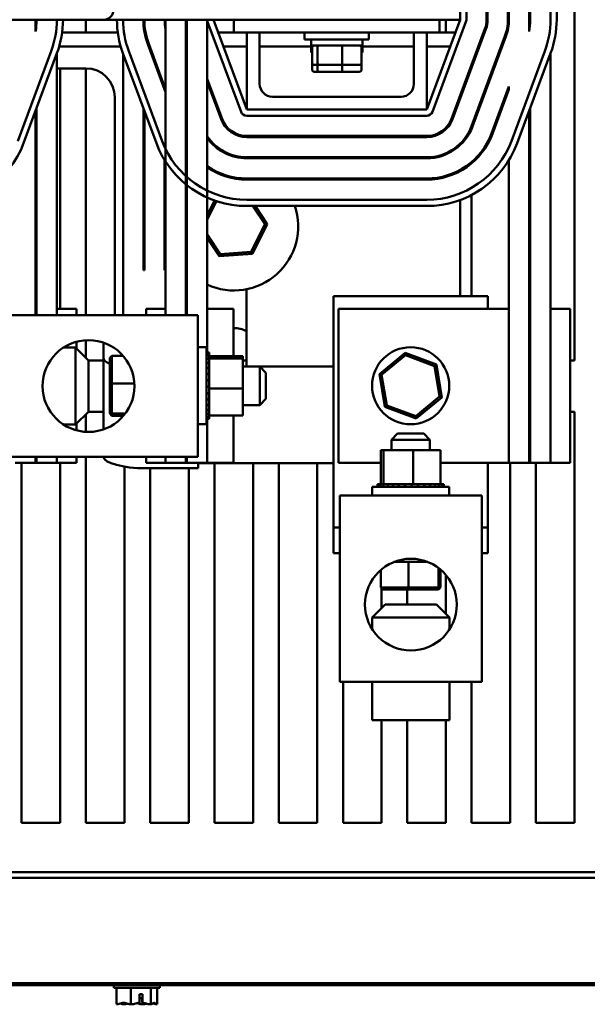
# Model space of a CAD drawing. Units: inches. Extents: x 4 to 194, y 2 to 151.
# Drawn here: x 149 to 155, y 89 to 98 of the extents above; entities that cross this region are included whole.
import ezdxf

# ---------------------------------------------------------------- set-up
doc = ezdxf.new("R2010")
doc.units = ezdxf.units.IN
doc.header["$LTSCALE"] = 9
doc.header["$MEASUREMENT"] = 0
doc.layers.add('Visible (ANSI)', color=7, linetype='Continuous', lineweight=50)

msp = doc.modelspace()

# ---------------------------------------------------------------- linework, layer by layer
at = {"layer": 'Visible (ANSI)'}
for p, q in [((153.4735, 102.065), (153.4735, 98.315)), ((153.5335, 98.315), (153.5335, 102.065)), ((153.7305, 102.065), (153.7305, 98.315)), ((153.7405, 98.315), (153.7405, 102.065)), ((153.9375, 102.065), (153.9375, 98.315)), ((153.9475, 98.315), (153.9475, 102.065)), ((154.1445, 102.065), (154.1445, 98.1987)), ((154.1545, 98.315), (154.1545, 102.065)), ((154.3515, 102.065), (154.3515, 98.315)), ((154.4115, 98.315), (154.4115, 102.065)), ((154.584, 98.9992), (154.584, 94.9995)), ((150.0103, 98.315), (145.1903, 98.315)), ((149.3445, 98.315), (149.3445, 98.1987)), ((149.8343, 98.19), (149.8343, 98.315)), ((150.0103, 98.315), (153.4735, 98.315)), ((150.6095, 98.315), (150.6095, 95.502)), ((150.8065, 98.315), (150.8065, 95.4395)), ((150.8165, 98.315), (150.8165, 95.4395)), ((151.0135, 98.315), (151.0135, 95.075)), ((151.0172, 98.2941), (151.3422, 97.4191)), ((151.3985, 97.44), (151.0735, 98.315)), ((151.2735, 98.19), (151.2735, 98.315)), ((153.4735, 98.315), (153.1485, 97.44)), ((153.2047, 97.4191), (153.5297, 98.2941)), ((153.2735, 98.315), (153.2735, 98.19)), ((153.334, 98.315), (153.334, 98.19)), ((149.6031, 98.19), (150.1438, 98.19)), ((150.404, 98.19), (150.4142, 98.19)), ((151.1199, 98.19), (151.2735, 98.19)), ((151.2735, 98.19), (153.2735, 98.19)), ((151.3985, 97.44), (151.3985, 98.19)), ((151.5235, 98.19), (151.5235, 97.69)), ((151.961, 98.19), (151.961, 98.1225)), ((152.586, 98.19), (152.586, 98.1225)), ((153.0235, 97.69), (153.0235, 98.19)), ((153.1485, 98.19), (153.1485, 97.44)), ((153.2735, 98.19), (153.427, 98.19)), ((153.7144, 98.2255), (153.3894, 97.3505)), ((153.3987, 97.347), (153.7237, 98.222)), ((153.9084, 98.1534), (153.5834, 97.2784)), ((153.5928, 97.2749), (153.9178, 98.1499)), ((149.5748, 98.0555), (150.1721, 98.0555)), ((150.4351, 98.0779), (150.6095, 97.6084)), ((150.4434, 98.0555), (150.454, 98.0555)), ((150.6095, 97.6371), (150.4444, 98.0813)), ((151.1698, 98.0555), (151.3985, 98.0555)), ((151.5235, 98.0555), (152.0371, 98.0555)), ((152.586, 98.1225), (151.961, 98.1225)), ((152.0235, 98.0635), (152.0235, 98.1225)), ((152.0235, 98.0635), (152.5235, 98.0635)), ((152.0235, 97.9965), (152.0235, 98.0555)), ((152.0327, 97.8955), (152.0327, 98.0435)), ((152.0861, 97.8955), (152.0861, 98.0435)), ((152.3269, 97.8955), (152.3269, 98.0435)), ((152.5098, 98.0555), (153.0235, 98.0555)), ((152.5142, 97.8955), (152.5142, 98.0435)), ((152.5235, 98.0635), (152.5235, 98.1225)), ((152.5235, 97.9965), (152.5235, 98.0555)), ((153.1485, 98.0555), (153.3771, 98.0555)), ((149.4965, 98.0093), (149.1715, 97.1343)), ((149.2278, 97.1134), (149.5528, 97.9884)), ((149.5515, 97.9849), (149.5515, 95.502)), ((150.1941, 97.9884), (150.5191, 97.1134)), ((150.1955, 95.6044), (150.1955, 97.9849)), ((150.5754, 97.1343), (150.2504, 98.0093)), ((150.4633, 98.002), (150.4739, 98.002)), ((152.0235, 97.9965), (152.0327, 97.9965)), ((152.5142, 97.9965), (152.5235, 97.9965)), ((154.2965, 98.0093), (153.9715, 97.1343)), ((154.0278, 97.1134), (154.3528, 97.9884)), ((154.3515, 97.9849), (154.3515, 95.502)), ((152.0327, 97.8285), (152.0327, 97.8955)), ((152.0547, 97.8755), (152.1032, 97.8755)), ((152.0861, 97.8285), (152.0861, 97.8755)), ((152.1032, 97.8755), (152.322, 97.8755)), ((152.322, 97.8755), (152.4922, 97.8755)), ((152.3269, 97.8285), (152.3269, 97.8755)), ((152.5142, 97.8285), (152.5142, 97.8955)), ((153.5843, 97.8467), (153.5843, 97.8754)), ((149.5515, 97.841), (149.8335, 97.841)), ((149.584, 97.841), (149.584, 95.502)), ((149.8343, 95.4395), (149.8343, 97.841)), ((152.0547, 97.8085), (152.1032, 97.8085)), ((152.1032, 97.8085), (152.322, 97.8085)), ((152.322, 97.8085), (152.4922, 97.8085)), ((150.5995, 97.6353), (150.5995, 97.664)), ((150.8165, 97.6743), (150.8065, 97.7012)), ((150.8065, 97.6725), (150.8165, 97.6456)), ((151.1575, 97.3505), (151.0135, 97.7384)), ((151.0135, 97.7097), (151.1482, 97.347)), ((153.9475, 97.664), (153.7775, 97.2063)), ((153.9475, 97.6353), (153.9475, 97.664)), ((150.1145, 97.56), (150.1145, 95.4395)), ((151.6485, 97.565), (152.8985, 97.565)), ((153.4735, 97.5481), (153.4735, 97.5769)), ((153.7868, 97.2029), (153.9475, 97.6353)), ((149.3445, 97.4276), (149.3445, 95.4395)), ((149.3545, 97.4545), (149.3545, 95.4395)), ((150.3925, 95.877), (150.3925, 97.4545)), ((150.4025, 95.877), (150.4025, 97.4276)), ((153.1485, 97.44), (151.3985, 97.44)), ((151.3985, 97.38), (153.1485, 97.38)), ((154.1445, 97.4276), (154.1445, 94.002)), ((154.1545, 97.4545), (154.1545, 94.002)), ((149.3545, 97.279), (149.3445, 97.279)), ((149.5525, 97.279), (149.5515, 97.279)), ((149.5525, 95.502), (149.5525, 97.279)), ((153.5843, 97.2538), (153.5843, 97.2809)), ((153.1485, 97.183), (151.3985, 97.183)), ((151.3985, 97.173), (153.1485, 97.173)), ((153.4735, 97.0949), (153.4735, 97.1088)), ((150.5995, 95.877), (150.5995, 96.9486)), ((153.1485, 96.976), (151.3985, 96.976)), ((151.3985, 96.966), (153.1485, 96.966)), ((153.5843, 96.9168), (153.5843, 96.9298)), ((153.9475, 96.9486), (153.9475, 94.002)), ((153.4735, 96.8415), (153.4735, 96.8529)), ((153.1485, 96.769), (151.3985, 96.769)), ((151.3985, 96.759), (153.1485, 96.759)), ((153.5843, 95.6245), (153.5843, 96.6094)), ((151.0841, 96.5562), (151.0135, 96.4125)), ((151.0135, 96.3672), (151.1032, 96.5497)), ((153.1485, 96.562), (151.3985, 96.562)), ((151.3985, 96.502), (153.1485, 96.502)), ((151.4553, 96.502), (151.5742, 96.3246)), ((151.5972, 96.3261), (151.4794, 96.502)), ((153.4735, 95.6245), (153.4735, 96.5601)), ((151.5742, 96.3246), (151.4412, 96.0541)), ((151.4541, 96.0349), (151.5972, 96.3261)), ((151.5742, 96.3246), (151.5972, 96.3261)), ((151.1405, 96.034), (151.0135, 96.2236)), ((151.0135, 96.1877), (151.1303, 96.0133)), ((151.1303, 96.0133), (151.4541, 96.0349)), ((151.1405, 96.034), (151.1303, 96.0133)), ((151.4412, 96.0541), (151.1405, 96.034)), ((151.4412, 96.0541), (151.4541, 96.0349)), ((150.3925, 95.877), (150.4025, 95.877)), ((150.5995, 95.877), (150.6095, 95.877)), ((150.8065, 95.877), (150.8165, 95.877)), ((151.3945, 95.6913), (151.3945, 94.94)), ((150.1955, 95.6044), (150.1955, 95.4642)), ((153.7415, 95.6245), (152.2415, 95.6245)), ((152.2415, 95.6245), (152.2415, 93.622)), ((153.7415, 95.502), (153.7415, 95.6245)), ((149.3545, 95.502), (149.3445, 95.502)), ((149.5515, 95.4395), (149.5515, 95.502)), ((149.7415, 95.502), (149.5515, 95.502)), ((149.7415, 95.4395), (149.7415, 95.502)), ((150.1955, 95.4395), (150.1955, 95.4642)), ((150.6095, 95.502), (150.4195, 95.502)), ((150.4195, 95.4395), (150.4195, 95.502)), ((150.6095, 95.4395), (150.6095, 95.502)), ((150.8165, 95.502), (150.8065, 95.502)), ((151.2695, 95.502), (151.0135, 95.502)), ((151.2695, 95.0412), (151.2695, 95.502)), ((153.9475, 95.502), (152.2915, 95.502)), ((152.2915, 94.002), (152.2915, 95.502)), ((154.1545, 95.502), (154.1445, 95.502)), ((154.3515, 94.002), (154.3515, 95.502)), ((154.5415, 95.502), (154.3515, 95.502)), ((154.5415, 94.002), (154.5415, 95.502)), ((150.9215, 95.4395), (149.1095, 95.4395)), ((150.9215, 95.4395), (150.9215, 94.0595)), ((149.7415, 95.1175), (149.7415, 95.1801)), ((149.8343, 95.0246), (149.8343, 95.1953)), ((150.0055, 95.0238), (150.0055, 95.1714)), ((149.6171, 95.1245), (149.7345, 95.1245)), ((149.7345, 94.3745), (149.7345, 95.1245)), ((149.8595, 94.9995), (149.7345, 95.1245)), ((150.9215, 95.127), (151.0065, 95.127)), ((151.0065, 95.127), (151.0065, 94.377)), ((151.0325, 95.075), (151.0065, 95.075)), ((151.0325, 95.0749), (151.0065, 95.0749)), ((151.0325, 95.0673), (151.0065, 95.0673)), ((151.0325, 95.0666), (151.0065, 95.0666)), ((151.0325, 95.075), (151.0325, 95.0749)), ((151.0325, 95.0673), (151.0325, 95.0749)), ((151.0325, 95.0673), (151.0325, 95.0666)), ((151.0325, 95.0475), (151.0325, 95.0666)), ((152.9383, 95.0721), (152.6877, 94.866)), ((152.9421, 95.0493), (152.9383, 95.0721)), ((153.2421, 94.9581), (152.9383, 95.0721)), ((150.0055, 94.9995), (149.8594, 94.9995)), ((149.8595, 94.9995), (149.8595, 94.4995)), ((150.0055, 95.0238), (150.0055, 94.3275)), ((150.0665, 95.0224), (150.0865, 95.0432)), ((150.0665, 95.0224), (150.0665, 94.7721)), ((150.0865, 94.7736), (150.0865, 95.0432)), ((150.1958, 95.0432), (150.0865, 95.0432)), ((150.1955, 95.0432), (150.1955, 95.0435)), ((151.0325, 95.0475), (151.0065, 95.0475)), ((151.0325, 95.0462), (151.0065, 95.0462)), ((151.0325, 95.0163), (151.0065, 95.0163)), ((151.0325, 95.0145), (151.0065, 95.0145)), ((151.0325, 94.9749), (151.0065, 94.9749)), ((151.0325, 94.9727), (151.0065, 94.9727)), ((151.0325, 95.0475), (151.0325, 95.0462)), ((151.0325, 95.0198), (151.0325, 95.0462)), ((151.3615, 95.0412), (151.0325, 95.0412)), ((151.0325, 95.0198), (151.0325, 95.0163)), ((151.0325, 95.0163), (151.0325, 95.0145)), ((151.3615, 95.016), (151.0325, 95.016)), ((151.0325, 95.0088), (151.0325, 95.0145)), ((151.0325, 95.0088), (151.0325, 94.9749)), ((151.0325, 94.9749), (151.0325, 94.9727)), ((151.0325, 94.925), (151.0325, 94.9727)), ((151.3615, 95.016), (151.3615, 95.0412)), ((151.3615, 94.7268), (151.3615, 95.016)), ((151.3945, 94.9995), (151.3615, 94.9995)), ((152.7093, 94.8579), (152.9421, 95.0493)), ((152.9421, 95.0493), (153.2242, 94.9434)), ((154.584, 94.9995), (154.5415, 94.9995)), ((151.0325, 94.925), (151.0065, 94.925)), ((151.0325, 94.9224), (151.0065, 94.9224)), ((151.0325, 94.925), (151.0325, 94.9224)), ((151.0325, 94.8684), (151.0325, 94.9224)), ((151.3615, 94.9395), (151.5245, 94.9395)), ((151.3945, 94.94), (152.2415, 94.94)), ((151.5245, 94.5645), (151.5245, 94.9395)), ((151.5845, 94.8795), (151.5245, 94.9395)), ((151.5845, 94.8795), (151.5845, 94.6245)), ((153.2242, 94.9434), (153.2421, 94.9581)), ((153.2242, 94.9434), (153.2736, 94.6461)), ((153.2952, 94.638), (153.2421, 94.9581)), ((151.0325, 94.8684), (151.0065, 94.8684)), ((151.0325, 94.8655), (151.0065, 94.8655)), ((151.0325, 94.8074), (151.0065, 94.8074)), ((151.0325, 94.8043), (151.0065, 94.8043)), ((151.0325, 94.8684), (151.0325, 94.8655)), ((151.0325, 94.8074), (151.0325, 94.8655)), ((151.0325, 94.8074), (151.0325, 94.8043)), ((151.0325, 94.7819), (151.0325, 94.8043)), ((151.0325, 94.7819), (151.0325, 94.7469)), ((152.7093, 94.8579), (152.6877, 94.866)), ((152.6877, 94.866), (152.7408, 94.5459)), ((152.7587, 94.5606), (152.7093, 94.8579)), ((150.0665, 94.7721), (150.0865, 94.7736)), ((150.0665, 94.7721), (150.0665, 94.5016)), ((150.0865, 94.4824), (150.0865, 94.7736)), ((150.3053, 94.7736), (150.0865, 94.7736)), ((151.0325, 94.7442), (151.0065, 94.7442)), ((151.0325, 94.7411), (151.0065, 94.7411)), ((151.0325, 94.6813), (151.0065, 94.6813)), ((151.0325, 94.7442), (151.0325, 94.7469)), ((151.0325, 94.7442), (151.0325, 94.7411)), ((151.0325, 94.7402), (151.0325, 94.7411)), ((151.0325, 94.7402), (151.0325, 94.7268)), ((151.0325, 94.7268), (151.0325, 94.6931)), ((151.3615, 94.7268), (151.0325, 94.7268)), ((151.0325, 94.6813), (151.0325, 94.6931)), ((151.0325, 94.6813), (151.0325, 94.6783)), ((151.3615, 94.4627), (151.3615, 94.7268)), ((151.0325, 94.6783), (151.0065, 94.6783)), ((151.0325, 94.6211), (151.0065, 94.6211)), ((151.0325, 94.6183), (151.0065, 94.6183)), ((151.0325, 94.6211), (151.0325, 94.6783)), ((151.0325, 94.6211), (151.0325, 94.6183)), ((151.0325, 94.566), (151.0325, 94.6183)), ((151.5845, 94.6245), (151.5245, 94.5645)), ((153.2736, 94.6461), (153.0408, 94.4547)), ((153.0446, 94.4319), (153.2952, 94.638)), ((153.2736, 94.6461), (153.2952, 94.638)), ((149.8595, 94.4995), (149.7345, 94.3745)), ((149.8592, 94.4992), (150.0055, 94.4992)), ((150.0665, 94.5016), (150.0865, 94.4824)), ((150.0665, 94.5016), (150.0665, 94.4815)), ((151.0325, 94.566), (151.0065, 94.566)), ((151.0325, 94.5635), (151.0065, 94.5635)), ((151.0325, 94.518), (151.0065, 94.518)), ((151.0325, 94.5159), (151.0065, 94.5159)), ((151.0325, 94.566), (151.0325, 94.5635)), ((151.0325, 94.518), (151.0325, 94.5635)), ((151.0325, 94.518), (151.0325, 94.5159)), ((151.0325, 94.479), (151.0325, 94.5159)), ((151.3615, 94.5645), (151.5245, 94.5645)), ((152.7587, 94.5606), (152.7408, 94.5459)), ((152.7408, 94.5459), (153.0446, 94.4319)), ((153.0408, 94.4547), (152.7587, 94.5606)), ((154.5415, 94.4992), (154.584, 94.4992)), ((154.584, 94.4992), (154.584, 90.4995)), ((149.8343, 94.3037), (149.8343, 94.4744)), ((150.0665, 94.4815), (150.0865, 94.4608)), ((150.0865, 94.4608), (150.0865, 94.4824)), ((150.2173, 94.4824), (150.0865, 94.4824)), ((150.2001, 94.4608), (150.0865, 94.4608)), ((151.0325, 94.479), (151.0065, 94.479)), ((151.0325, 94.4774), (151.0065, 94.4774)), ((151.0325, 94.4505), (151.0065, 94.4505)), ((151.0325, 94.4494), (151.0065, 94.4494)), ((151.0325, 94.4336), (151.0065, 94.4336)), ((151.0325, 94.4331), (151.0065, 94.4331)), ((151.0325, 94.4289), (151.0065, 94.4289)), ((151.0135, 94.4289), (151.0135, 94.002)), ((151.0325, 94.479), (151.0325, 94.4774)), ((151.0325, 94.4774), (151.0325, 94.4627)), ((151.0325, 94.4505), (151.0325, 94.4627)), ((151.3615, 94.4627), (151.0325, 94.4627)), ((151.0325, 94.4505), (151.0325, 94.4494)), ((151.0325, 94.4336), (151.0325, 94.4494)), ((151.0325, 94.4336), (151.0325, 94.4331)), ((151.0325, 94.4289), (151.0325, 94.4331)), ((151.2695, 94.002), (151.2695, 94.4627)), ((153.0408, 94.4547), (153.0446, 94.4319)), ((149.6171, 94.3745), (149.7345, 94.3745)), ((149.7415, 94.3189), (149.7415, 94.3815)), ((150.9215, 94.377), (151.0065, 94.377)), ((152.864, 94.287), (152.804, 94.227)), ((153.179, 94.227), (152.804, 94.227)), ((152.804, 94.124), (152.804, 94.227)), ((152.864, 94.287), (153.119, 94.287)), ((153.119, 94.287), (153.179, 94.227)), ((153.179, 94.124), (153.179, 94.227)), ((152.7022, 94.124), (152.7022, 93.795)), ((152.7274, 94.124), (152.7022, 94.124)), ((152.7274, 94.124), (152.7274, 93.795)), ((153.0166, 94.124), (152.7274, 94.124)), ((153.2807, 94.124), (153.0166, 94.124)), ((153.0166, 94.124), (153.0166, 93.795)), ((153.2807, 94.124), (153.2807, 93.795)), ((150.9215, 94.0595), (149.1095, 94.0595)), ((149.3445, 94.0595), (149.3445, 94.002)), ((149.3545, 94.0595), (149.3545, 94.002)), ((149.5515, 94.002), (149.5515, 94.0595)), ((149.7415, 94.002), (149.7415, 94.0595)), ((149.8343, 90.4995), (149.8343, 94.0595)), ((150.4195, 94.002), (150.4195, 94.0595)), ((150.6095, 94.002), (150.6095, 94.0595)), ((150.8065, 94.0595), (150.8065, 94.002)), ((150.8165, 94.0595), (150.8165, 94.002)), ((149.3445, 94.002), (149.1475, 94.002)), ((149.2093, 90.4995), (149.2093, 94.002)), ((149.3545, 94.002), (149.3445, 94.002)), ((149.5515, 94.002), (149.3545, 94.002)), ((149.7415, 94.002), (149.5515, 94.002)), ((149.584, 94.002), (149.584, 90.4995)), ((150.209, 93.9648), (150.209, 90.4995)), ((150.4158, 93.9492), (150.9244, 93.9492)), ((150.6095, 94.002), (150.4195, 94.002)), ((150.4593, 90.4995), (150.4593, 93.9492)), ((150.8065, 94.002), (150.6095, 94.002)), ((150.8165, 94.002), (150.8065, 94.002)), ((151.0135, 94.002), (150.8165, 94.002)), ((150.834, 93.9492), (150.834, 90.4995)), ((150.9244, 94.002), (150.9244, 93.9492)), ((152.2415, 93.9995), (150.9244, 93.9995)), ((151.2695, 94.002), (151.0135, 94.002)), ((151.0843, 90.4995), (151.0843, 93.9995)), ((151.459, 93.9995), (151.459, 90.4995)), ((151.7093, 90.4995), (151.7093, 93.9995)), ((152.084, 93.9995), (152.084, 90.4995)), ((152.7022, 94.002), (152.2915, 94.002)), ((153.9475, 94.002), (153.2807, 94.002)), ((153.7415, 93.622), (153.7415, 94.002)), ((154.1445, 94.002), (153.9475, 94.002)), ((153.959, 94.002), (153.959, 90.4995)), ((154.1545, 94.002), (154.1445, 94.002)), ((154.3515, 94.002), (154.1545, 94.002)), ((154.2093, 90.4995), (154.2093, 94.002)), ((154.5415, 94.002), (154.3515, 94.002)), ((152.6165, 93.769), (153.3665, 93.769)), ((152.6165, 93.684), (152.6165, 93.769)), ((152.6684, 93.795), (152.6685, 93.795)), ((152.6684, 93.795), (152.6684, 93.769)), ((152.6761, 93.795), (152.6685, 93.795)), ((152.6685, 93.795), (152.6685, 93.769)), ((152.6761, 93.795), (152.6768, 93.795)), ((152.6761, 93.795), (152.6761, 93.769)), ((152.696, 93.795), (152.6768, 93.795)), ((152.6768, 93.795), (152.6768, 93.769)), ((152.696, 93.795), (152.6972, 93.795)), ((152.696, 93.795), (152.696, 93.769)), ((152.7236, 93.795), (152.6972, 93.795)), ((152.6972, 93.795), (152.6972, 93.769)), ((152.7236, 93.795), (152.7272, 93.795)), ((152.7272, 93.795), (152.729, 93.795)), ((152.7272, 93.795), (152.7272, 93.769)), ((152.7346, 93.795), (152.729, 93.795)), ((152.729, 93.795), (152.729, 93.769)), ((152.7346, 93.795), (152.7685, 93.795)), ((152.7685, 93.795), (152.7708, 93.795)), ((152.7685, 93.795), (152.7685, 93.769)), ((152.8185, 93.795), (152.7708, 93.795)), ((152.7708, 93.795), (152.7708, 93.769)), ((152.8185, 93.795), (152.8211, 93.795)), ((152.8185, 93.795), (152.8185, 93.769)), ((152.875, 93.795), (152.8211, 93.795)), ((152.8211, 93.795), (152.8211, 93.769)), ((152.875, 93.795), (152.8779, 93.795)), ((152.875, 93.795), (152.875, 93.769)), ((152.9361, 93.795), (152.8779, 93.795)), ((152.8779, 93.795), (152.8779, 93.769)), ((152.9361, 93.795), (152.9391, 93.795)), ((152.9361, 93.795), (152.9361, 93.769)), ((152.9615, 93.795), (152.9391, 93.795)), ((152.9391, 93.795), (152.9391, 93.769)), ((152.9615, 93.795), (152.9965, 93.795)), ((152.9992, 93.795), (152.9965, 93.795)), ((152.9992, 93.795), (153.0023, 93.795)), ((152.9992, 93.795), (152.9992, 93.769)), ((153.0032, 93.795), (153.0023, 93.795)), ((153.0023, 93.795), (153.0023, 93.769)), ((153.0032, 93.795), (153.0166, 93.795)), ((153.0166, 93.795), (153.0503, 93.795)), ((153.0621, 93.795), (153.0503, 93.795)), ((153.0621, 93.795), (153.0651, 93.795)), ((153.0621, 93.795), (153.0621, 93.769)), ((153.1223, 93.795), (153.0651, 93.795)), ((153.0651, 93.795), (153.0651, 93.769)), ((153.1223, 93.795), (153.1251, 93.795)), ((153.1223, 93.795), (153.1223, 93.769)), ((153.1774, 93.795), (153.1251, 93.795)), ((153.1251, 93.795), (153.1251, 93.769)), ((153.1774, 93.795), (153.1799, 93.795)), ((153.1774, 93.795), (153.1774, 93.769)), ((153.2254, 93.795), (153.1799, 93.795)), ((153.1799, 93.795), (153.1799, 93.769)), ((153.2254, 93.795), (153.2275, 93.795)), ((153.2254, 93.795), (153.2254, 93.769)), ((153.2644, 93.795), (153.2275, 93.795)), ((153.2275, 93.795), (153.2275, 93.769)), ((153.2644, 93.795), (153.266, 93.795)), ((153.2644, 93.795), (153.2644, 93.769)), ((153.266, 93.795), (153.266, 93.769)), ((153.266, 93.795), (153.2807, 93.795)), ((153.2929, 93.795), (153.2807, 93.795)), ((153.2929, 93.795), (153.294, 93.795)), ((153.2929, 93.795), (153.2929, 93.769)), ((153.3098, 93.795), (153.294, 93.795)), ((153.294, 93.795), (153.294, 93.769)), ((153.3098, 93.795), (153.3103, 93.795)), ((153.3098, 93.795), (153.3098, 93.769)), ((153.3145, 93.795), (153.3103, 93.795)), ((153.3103, 93.795), (153.3103, 93.769)), ((153.3145, 93.795), (153.3145, 93.769)), ((153.3665, 93.684), (153.3665, 93.769)), ((152.304, 93.684), (153.684, 93.684)), ((152.304, 93.684), (152.304, 91.872)), ((153.684, 93.684), (153.684, 91.872)), ((152.2415, 93.622), (152.2415, 93.372)), ((153.7415, 93.372), (153.7415, 93.622)), ((152.2415, 93.372), (152.2415, 93.122)), ((152.304, 93.372), (152.2415, 93.372)), ((153.7415, 93.372), (153.684, 93.372)), ((153.7415, 93.122), (153.7415, 93.372)), ((152.2415, 93.122), (152.304, 93.122)), ((153.684, 93.122), (153.7415, 93.122)), ((152.7003, 92.9583), (152.7003, 92.789)), ((153.1587, 93.037), (152.8292, 93.037)), ((152.9698, 93.037), (152.9698, 92.789)), ((153.261, 92.9798), (153.261, 92.789)), ((153.2826, 92.9626), (153.2826, 92.789)), ((153.334, 92.9114), (153.334, 92.532)), ((152.721, 92.769), (152.7003, 92.789)), ((152.9698, 92.789), (152.7003, 92.789)), ((152.709, 92.7806), (152.709, 92.587)), ((152.721, 92.769), (152.9714, 92.769)), ((152.9593, 92.622), (152.9593, 92.769)), ((152.9714, 92.769), (152.9698, 92.789)), ((153.261, 92.789), (152.9698, 92.789)), ((152.9714, 92.769), (153.2418, 92.769)), ((153.2418, 92.769), (153.261, 92.789)), ((153.2418, 92.769), (153.2619, 92.769)), ((153.2826, 92.789), (153.261, 92.789)), ((153.2619, 92.769), (153.2826, 92.789)), ((152.744, 92.622), (152.619, 92.497)), ((152.744, 92.622), (153.244, 92.622)), ((153.244, 92.622), (153.369, 92.497)), ((153.369, 92.497), (152.619, 92.497)), ((152.619, 92.3796), (152.619, 92.497)), ((153.369, 92.3796), (153.369, 92.497)), ((152.304, 91.872), (153.684, 91.872)), ((152.3343, 90.4995), (152.3343, 91.872)), ((152.619, 91.872), (152.619, 91.497)), ((153.369, 91.872), (153.369, 91.497)), ((153.5843, 90.4995), (153.5843, 91.872)), ((153.369, 91.497), (152.619, 91.497)), ((152.709, 91.497), (152.709, 90.4995)), ((152.9593, 90.4995), (152.9593, 91.497)), ((153.334, 91.497), (153.334, 90.4995)), ((149.584, 90.4995), (149.2093, 90.4995)), ((150.209, 90.4995), (149.8343, 90.4995)), ((150.834, 90.4995), (150.4593, 90.4995)), ((151.459, 90.4995), (151.0843, 90.4995)), ((152.084, 90.4995), (151.7093, 90.4995)), ((152.709, 90.4995), (152.3343, 90.4995)), ((153.334, 90.4995), (152.9593, 90.4995)), ((153.959, 90.4995), (153.5843, 90.4995)), ((154.584, 90.4995), (154.2093, 90.4995)), ((138.2343, 90.0167), (162.4243, 90.0167)), ((138.2343, 89.9638), (162.4243, 89.9638)), ((138.2343, 88.937), (162.4243, 88.937)), ((144.2752, 88.917), (156.5252, 88.917)), ((150.1043, 88.892), (150.1043, 88.917)), ((150.1043, 88.892), (150.5543, 88.892)), ((150.1323, 88.732), (150.1323, 88.892)), ((150.2694, 88.732), (150.2694, 88.892)), ((150.4665, 88.732), (150.4665, 88.892)), ((150.5264, 88.732), (150.5264, 88.892)), ((150.5543, 88.892), (150.5543, 88.917)), ((150.3557, 88.7469), (150.3557, 88.832)), ((150.3557, 88.832), (150.3834, 88.832)), ((150.3824, 88.792), (150.3557, 88.792)), ((150.3824, 88.762), (150.3824, 88.792)), ((150.3834, 88.832), (150.3834, 88.7464)), ((150.1323, 88.732), (150.1332, 88.732)), ((150.1918, 88.732), (150.1935, 88.732)), ((150.2685, 88.732), (150.2694, 88.732)), ((150.2694, 88.732), (150.2708, 88.732)), ((150.3879, 88.732), (150.3902, 88.732)), ((150.4652, 88.732), (150.4665, 88.732)), ((150.4665, 88.732), (150.4669, 88.732)), ((150.5255, 88.732), (150.526, 88.732)), ((150.526, 88.732), (150.5264, 88.732))]:
    msp.add_line(p, q, dxfattribs=at)
for centre, radius in [((149.8595, 94.7495), 0.4465), ((152.9915, 94.752), 0.375), ((152.994, 92.622), 0.4465)]:
    msp.add_circle(centre, radius, dxfattribs=at)
for centre, radius, start, end in [((150.0103, 98.405), 0.09, 270, 0), ((148.6735, 98.315), 0.681, 350.16902, 0), ((148.6735, 98.315), 0.878, 339.62356, 0), ((148.6735, 98.315), 0.938, 339.62356, 0), ((151.0735, 98.315), 0.938, 180, 200.37644), ((151.0735, 98.315), 0.878, 180, 200.37644), ((151.0735, 98.315), 0.681, 180, 200.37644), ((151.0735, 98.315), 0.671, 180, 200.37644), ((151.0735, 98.315), 0.474, 180, 191.79003), ((151.0735, 98.315), 0.267, 180, 195.73066), ((151.0735, 98.315), 0.06, 180, 200.37644), ((153.4735, 98.315), 0.06, 339.62356, 0), ((153.4735, 98.315), 0.257, 339.62356, 0), ((153.4735, 98.315), 0.267, 339.62356, 0), ((153.4735, 98.315), 0.464, 339.62356, 0), ((153.4735, 98.315), 0.474, 339.62356, 0), ((153.4735, 98.315), 0.681, 350.16902, 0), ((153.4735, 98.315), 0.878, 339.62356, 0), ((153.4735, 98.315), 0.938, 339.62356, 0), ((149.8335, 97.56), 0.281, 0, 90), ((151.6485, 97.69), 0.125, 180, 270), ((152.8985, 97.69), 0.125, 270, 0), ((151.3985, 97.44), 0.06, 200.37644, 270), ((153.1485, 97.44), 0.06, 270, 339.62356), ((151.3985, 97.44), 0.267, 200.37644, 270), ((151.3985, 97.44), 0.257, 200.37644, 270), ((153.1485, 97.44), 0.257, 270, 339.62356), ((153.1485, 97.44), 0.267, 270, 339.62356), ((153.1485, 97.44), 0.464, 270, 339.62356), ((153.1485, 97.44), 0.474, 270, 339.62356), ((151.3985, 97.44), 0.464, 213.92782, 270), ((153.1485, 97.44), 0.671, 270, 339.62356), ((153.1485, 97.44), 0.681, 270, 339.62356), ((148.3485, 97.44), 0.938, 270, 339.62356), ((151.3985, 97.44), 0.938, 200.37644, 270), ((151.3985, 97.44), 0.878, 200.37644, 270), ((151.3985, 97.44), 0.671, 208.08316, 209.84646), ((151.3985, 97.44), 0.681, 209.62146, 211.28161), ((151.3985, 97.44), 0.474, 215.685, 270), ((153.1485, 97.44), 0.878, 270, 339.62356), ((153.1485, 97.44), 0.938, 270, 339.62356), ((151.3985, 97.44), 0.671, 234.98643, 270), ((151.3985, 97.44), 0.681, 235.57374, 270), ((151.2735, 96.3045), 0.625, 113.01013, 114.10048), ((151.2735, 96.3045), 0.625, 46.65183, 48.00437), ((151.2735, 96.3045), 0.625, 245.41769, 18.42094), ((151.2735, 96.3045), 0.625, 221.65159, 223.01291), ((151.2735, 95.0645), 0.25, 61.05302, 90.91677), ((151.2735, 95.0645), 0.25, 329.99932, 330.13155)]:
    msp.add_arc(centre, radius, start, end, dxfattribs=at)
for centre, major_axis, ratio, start_param, end_param in [((152.0547, 98.0435), (0.022, 0), 0.90953, 1.570796, 3.141593), ((152.1032, 98.0435), (0, 0.02), 0.855309, 0, 1.570796), ((152.322, 98.0435), (0, 0.02), 0.244161, 4.712389, 6.283185), ((152.4922, 98.0435), (-0.022, 0), 0.90953, 3.141593, 4.712389), ((152.0547, 97.8955), (0.022, 0), 0.90953, 3.141593, 4.712389), ((152.1032, 97.8955), (0, -0.02), 0.855309, 4.712389, 6.283185), ((152.322, 97.8955), (0, -0.02), 0.244161, 0, 1.570796), ((152.4922, 97.8955), (-0.022, 0), 0.90953, 1.570796, 3.141593), ((152.0547, 97.8285), (0.022, 0), 0.90953, 3.141593, 4.712389), ((152.1032, 97.8285), (0, -0.02), 0.855309, 4.712389, 6.283185), ((152.322, 97.8285), (0, -0.02), 0.244161, 0, 1.570796), ((152.4922, 97.8285), (-0.022, 0), 0.90953, 1.570796, 3.141593), ((150.4158, 95.0238), (-0.4103, 0), 0.277671, 0, 0.552261), ((150.4158, 94.0632), (-0.4103, 0), 0.277671, 0.032309, 1.570796)]:
    msp.add_ellipse(centre, major_axis=major_axis, ratio=ratio, start_param=start_param, end_param=end_param, dxfattribs=at)
for points, knots in [([(150.2685, 88.732), (150.2607, 88.732), (150.2514, 88.7339), (150.2302, 88.7402), (150.2146, 88.7477), (150.2009, 88.7477), (150.1871, 88.7477), (150.1715, 88.7402), (150.1503, 88.7339), (150.141, 88.732), (150.1332, 88.732)], [-0.2419012, -0.2419012, -0.2419012, -0.2419012, -0.1540153, -0.1540153, 0, 0, 0, 0.1540153, 0.1540153, 0.2419012, 0.2419012, 0.2419012, 0.2419012]), ([(150.174, 88.7416), (150.1764, 88.7397), (150.1787, 88.7377), (150.1843, 88.7339), (150.1883, 88.732), (150.1918, 88.732)], [0.0959719, 0.0959719, 0.0959719, 0.0959719, 0.1540153, 0.1540153, 0.2419012, 0.2419012, 0.2419012, 0.2419012]), ([(150.3557, 88.7469), (150.3393, 88.7448), (150.3219, 88.7394), (150.2954, 88.7339), (150.2821, 88.732), (150.2708, 88.732)], [0.0311891, 0.0311891, 0.0311891, 0.0311891, 0.1540153, 0.1540153, 0.2419012, 0.2419012, 0.2419012, 0.2419012]), ([(150.3294, 88.7416), (150.3372, 88.7397), (150.345, 88.7377), (150.3633, 88.7339), (150.3766, 88.732), (150.3879, 88.732)], [0.0959768, 0.0959768, 0.0959768, 0.0959768, 0.1540153, 0.1540153, 0.2419012, 0.2419012, 0.2419012, 0.2419012]), ([(150.3834, 88.7464), (150.3832, 88.7478), (150.3831, 88.7492), (150.3826, 88.7539), (150.3824, 88.7583), (150.3824, 88.762)], [0.18673416, 0.18673416, 0.18673416, 0.18673416, 0.19775552, 0.19775552, 0.2259437, 0.2259437, 0.2259437, 0.2259437]), ([(150.4652, 88.732), (150.4539, 88.732), (150.4405, 88.7339), (150.4151, 88.7392), (150.3989, 88.7441), (150.3834, 88.7464)], [-0.2419012, -0.2419012, -0.2419012, -0.2419012, -0.1540153, -0.1540153, -0.0390469, -0.0390469, -0.0390469, -0.0390469]), ([(150.526, 88.732), (150.5226, 88.732), (150.5185, 88.7339), (150.5093, 88.7402), (150.5025, 88.7477), (150.4965, 88.7477), (150.4905, 88.7477), (150.4836, 88.7402), (150.4744, 88.7339), (150.4704, 88.732), (150.4669, 88.732)], [-0.2419012, -0.2419012, -0.2419012, -0.2419012, -0.1540153, -0.1540153, 0, 0, 0, 0.1540153, 0.1540153, 0.2419012, 0.2419012, 0.2419012, 0.2419012]), ([(150.4848, 88.7416), (150.4902, 88.7397), (150.4956, 88.7377), (150.5084, 88.7339), (150.5177, 88.732), (150.5255, 88.732)], [0.0959719, 0.0959719, 0.0959719, 0.0959719, 0.1540153, 0.1540153, 0.2419012, 0.2419012, 0.2419012, 0.2419012]), ([(150.1935, 88.732), (150.2048, 88.732), (150.2181, 88.7339), (150.232, 88.7368), (150.2348, 88.7374), (150.2377, 88.7381)], [-0.2419012, -0.2419012, -0.2419012, -0.2419012, -0.1540153, -0.1540153, -0.1317887, -0.1317887, -0.1317887, -0.1317887]), ([(150.3902, 88.732), (150.398, 88.732), (150.4073, 88.7339), (150.417, 88.7368), (150.4189, 88.7374), (150.421, 88.7381)], [-0.2419012, -0.2419012, -0.2419012, -0.2419012, -0.1540153, -0.1540153, -0.1317898, -0.1317898, -0.1317898, -0.1317898])]:
    msp.add_open_spline(points, degree=3, knots=knots, dxfattribs=at)

doc.saveas('drawing.dxf')
